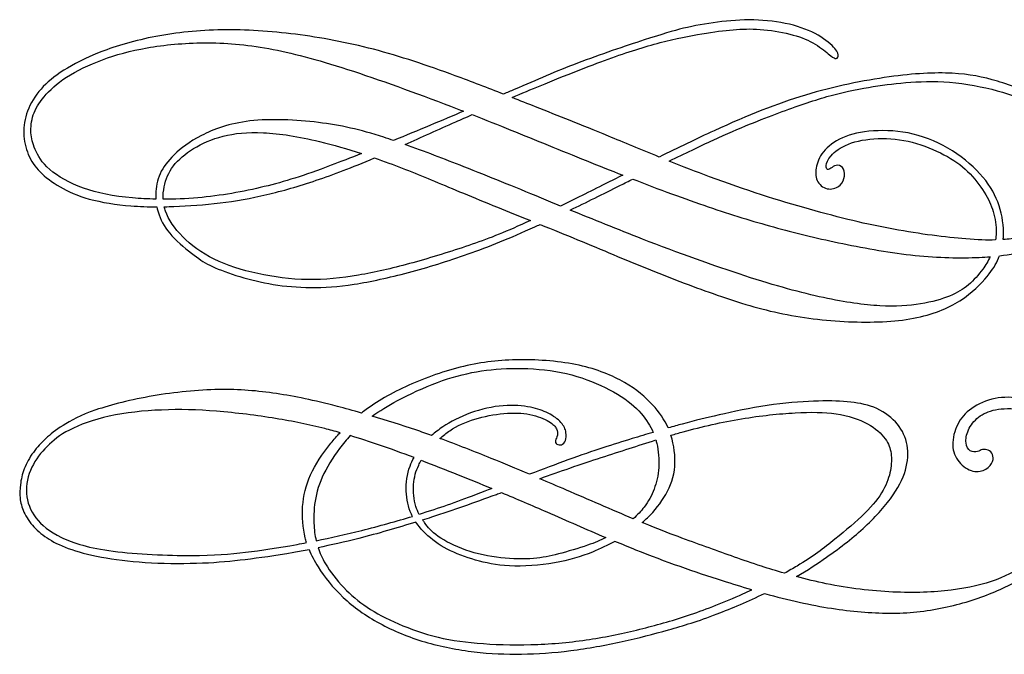
# Model space of a CAD drawing. Units: millimetres. Extents: x -144 to 144, y -140 to 141.
# Drawn here: x -144 to -46, y -11 to 52 of the extents above; entities that cross this region are included whole.
import ezdxf

# ---------------------------------------------------------------- set-up
doc = ezdxf.new("R2010")
doc.units = ezdxf.units.MM
doc.header["$MEASUREMENT"] = 0
doc.layers.add('LAYER_1', color=7, linetype='Continuous')

msp = doc.modelspace()

# ---------------------------------------------------------------- linework, layer by layer
at = {"layer": 'LAYER_1', "color": 5}
for points, knots in [([(-94.818, 44.22), (-93.856, 44.627), (-92.919, 45.019), (-92.026, 45.388), (-89.451, 46.45), (-87.238, 47.32), (-85.301, 48.02), (-83.364, 48.721), (-81.702, 49.252), (-80.166, 49.653), (-78.63, 50.054), (-77.219, 50.325), (-76.026, 50.523), (-74.833, 50.721), (-73.857, 50.847), (-72.953, 50.924), (-72.05, 51.001), (-71.219, 51.03), (-70.267, 50.958), (-69.316, 50.885), (-68.243, 50.711), (-67.34, 50.489), (-66.437, 50.267), (-65.702, 49.996), (-65.065, 49.639), (-64.427, 49.281), (-63.886, 48.837), (-63.523, 48.547), (-63.161, 48.257), (-62.977, 48.122), (-62.833, 48.093), (-62.688, 48.064), (-62.581, 48.141), (-62.548, 48.296), (-62.514, 48.45), (-62.552, 48.682), (-62.866, 49.054), (-63.18, 49.426), (-63.77, 49.938), (-64.543, 50.383), (-65.316, 50.827), (-66.272, 51.204), (-67.364, 51.465), (-68.456, 51.726), (-69.683, 51.871), (-70.9, 51.895), (-72.118, 51.919), (-73.325, 51.822), (-74.489, 51.673), (-75.654, 51.523), (-76.775, 51.32), (-77.847, 51.064), (-78.919, 50.808), (-79.943, 50.499), (-81.75, 49.909), (-83.557, 49.32), (-86.146, 48.45), (-88.334, 47.619), (-90.523, 46.788), (-92.31, 45.996), (-94.605, 45.001), (-94.943, 44.854), (-95.292, 44.703), (-95.651, 44.548)], [17, 17, 17, 17, 17.090908, 17.090908, 17.090908, 17.136363, 17.136363, 17.136363, 17.181818, 17.181818, 17.181818, 17.227272, 17.227272, 17.227272, 17.272727, 17.272727, 17.272727, 17.318181, 17.318181, 17.318181, 17.363636, 17.363636, 17.363636, 17.409091, 17.409091, 17.409091, 17.454545, 17.454545, 17.454545, 17.5, 17.5, 17.5, 17.545454, 17.545454, 17.545454, 17.590909, 17.590909, 17.590909, 17.636363, 17.636363, 17.636363, 17.681818, 17.681818, 17.681818, 17.727273, 17.727273, 17.727273, 17.772727, 17.772727, 17.772727, 17.818182, 17.818182, 17.818182, 17.863636, 17.863636, 17.863636, 17.909091, 17.909091, 17.909091, 17.954545, 17.954545, 17.954545, 18, 18, 18, 18]), ([(-95.651, 44.548), (-97.203, 45.158), (-98.828, 45.786), (-100.441, 46.378), (-103.19, 47.388), (-105.905, 48.296), (-108.542, 48.987), (-111.18, 49.677), (-113.741, 50.151), (-116.238, 50.47), (-118.736, 50.789), (-121.17, 50.953), (-123.489, 50.919), (-125.808, 50.885), (-128.011, 50.653), (-130.054, 50.262), (-132.098, 49.871), (-133.982, 49.32), (-135.513, 48.731), (-137.045, 48.141), (-138.223, 47.513), (-139.17, 46.909), (-140.117, 46.306), (-140.832, 45.726), (-141.422, 45.054), (-142.011, 44.383), (-142.475, 43.619), (-142.76, 42.871), (-143.045, 42.122), (-143.151, 41.388), (-143.127, 40.663), (-143.103, 39.938), (-142.948, 39.223), (-142.682, 38.586), (-142.417, 37.948), (-142.04, 37.388), (-141.518, 36.861), (-140.996, 36.335), (-140.33, 35.842), (-139.542, 35.383), (-138.755, 34.924), (-137.847, 34.499), (-136.649, 34.17), (-135.451, 33.842), (-133.963, 33.61), (-132.533, 33.494), (-131.666, 33.424), (-130.821, 33.396), (-129.964, 33.397)], [18, 18, 18, 18, 18.058824, 18.058824, 18.058824, 18.117647, 18.117647, 18.117647, 18.176471, 18.176471, 18.176471, 18.235294, 18.235294, 18.235294, 18.294118, 18.294118, 18.294118, 18.352941, 18.352941, 18.352941, 18.411765, 18.411765, 18.411765, 18.470588, 18.470588, 18.470588, 18.529412, 18.529412, 18.529412, 18.588235, 18.588235, 18.588235, 18.647059, 18.647059, 18.647059, 18.705882, 18.705882, 18.705882, 18.764706, 18.764706, 18.764706, 18.823529, 18.823529, 18.823529, 18.882353, 18.882353, 18.882353, 19, 19, 19, 19]), ([(-130.064, 34.157), (-130.867, 34.175), (-131.64, 34.217), (-132.363, 34.281), (-134.281, 34.45), (-135.856, 34.769), (-137.228, 35.257), (-138.6, 35.745), (-139.769, 36.402), (-140.556, 37.088), (-141.344, 37.774), (-141.75, 38.489), (-142.01, 39.088), (-142.271, 39.687), (-142.387, 40.17), (-142.416, 40.721), (-142.445, 41.271), (-142.387, 41.89), (-142.184, 42.489), (-141.981, 43.088), (-141.634, 43.668), (-141.107, 44.296), (-140.58, 44.924), (-139.875, 45.6), (-138.899, 46.233), (-137.924, 46.866), (-136.677, 47.455), (-135.349, 47.948), (-134.02, 48.44), (-132.609, 48.837), (-130.924, 49.131), (-129.238, 49.426), (-127.276, 49.619), (-125.257, 49.629), (-123.238, 49.639), (-121.16, 49.465), (-118.895, 49.054), (-116.629, 48.643), (-114.175, 47.996), (-111.098, 47.001), (-108.02, 46.006), (-104.32, 44.663), (-100.895, 43.349), (-100.464, 43.183), (-100.037, 43.018), (-99.614, 42.854)], [7, 7, 7, 7, 7.0625, 7.0625, 7.0625, 7.125, 7.125, 7.125, 7.1875, 7.1875, 7.1875, 7.25, 7.25, 7.25, 7.312501, 7.312501, 7.312501, 7.375001, 7.375001, 7.375001, 7.437501, 7.437501, 7.437501, 7.500001, 7.500001, 7.500001, 7.562501, 7.562501, 7.562501, 7.625001, 7.625001, 7.625001, 7.687501, 7.687501, 7.687501, 7.750001, 7.750001, 7.750001, 7.812502, 7.812502, 7.812502, 7.875002, 7.875002, 7.875002, 8, 8, 8, 8]), ([(-46.594, 28.55), (-45.545, 28.672), (-44.572, 28.866), (-43.615, 29.17), (-42.079, 29.658), (-40.581, 30.431), (-39.523, 31.233), (-38.465, 32.035), (-37.847, 32.866), (-37.427, 33.745), (-37.006, 34.624), (-36.784, 35.552), (-36.769, 36.45), (-36.755, 37.349), (-36.948, 38.218), (-37.291, 39.025), (-37.634, 39.832), (-38.127, 40.576), (-38.982, 41.431), (-39.837, 42.286), (-41.055, 43.252), (-42.431, 44.03), (-43.808, 44.808), (-45.344, 45.397), (-46.784, 45.827), (-48.224, 46.257), (-49.567, 46.528), (-51.267, 46.614), (-52.967, 46.701), (-55.026, 46.605), (-57.518, 46.257), (-60.011, 45.909), (-62.938, 45.31), (-65.793, 44.455), (-68.649, 43.6), (-71.431, 42.489), (-74.813, 40.933), (-76.526, 40.145), (-78.393, 39.243), (-80.256, 38.326)], [15, 15, 15, 15, 15.071429, 15.071429, 15.071429, 15.142857, 15.142857, 15.142857, 15.214286, 15.214286, 15.214286, 15.285714, 15.285714, 15.285714, 15.357143, 15.357143, 15.357143, 15.428571, 15.428571, 15.428571, 15.5, 15.5, 15.5, 15.571429, 15.571429, 15.571429, 15.642857, 15.642857, 15.642857, 15.714286, 15.714286, 15.714286, 15.785714, 15.785714, 15.785714, 15.857143, 15.857143, 15.857143, 16, 16, 16, 16]), ([(-79.265, 37.925), (-77.724, 38.681), (-76.236, 39.398), (-74.91, 40.006), (-72.214, 41.243), (-70.185, 42.035), (-68.412, 42.697), (-66.639, 43.359), (-65.122, 43.89), (-63.663, 44.301), (-62.204, 44.711), (-60.803, 45.001), (-59.543, 45.218), (-58.282, 45.436), (-57.161, 45.581), (-55.866, 45.687), (-54.572, 45.793), (-53.103, 45.861), (-51.518, 45.731), (-49.934, 45.6), (-48.233, 45.272), (-46.808, 44.885), (-45.383, 44.499), (-44.233, 44.054), (-43.224, 43.533), (-42.214, 43.011), (-41.344, 42.412), (-40.625, 41.76), (-39.905, 41.107), (-39.335, 40.402), (-38.881, 39.769), (-38.427, 39.136), (-38.088, 38.576), (-37.895, 37.934), (-37.702, 37.291), (-37.654, 36.566), (-37.702, 35.905), (-37.75, 35.243), (-37.895, 34.644), (-38.166, 34.112), (-38.436, 33.581), (-38.832, 33.117), (-39.436, 32.595), (-40.04, 32.074), (-40.852, 31.494), (-41.881, 31.069), (-42.91, 30.644), (-44.156, 30.373), (-45.426, 30.228), (-45.687, 30.198), (-45.949, 30.174), (-46.217, 30.155)], [8, 8, 8, 8, 8.055556, 8.055556, 8.055556, 8.111111, 8.111111, 8.111111, 8.166667, 8.166667, 8.166667, 8.222222, 8.222222, 8.222222, 8.277778, 8.277778, 8.277778, 8.333333, 8.333333, 8.333333, 8.388889, 8.388889, 8.388889, 8.444444, 8.444444, 8.444444, 8.5, 8.5, 8.5, 8.555556, 8.555556, 8.555556, 8.611111, 8.611111, 8.611111, 8.666667, 8.666667, 8.666667, 8.722222, 8.722222, 8.722222, 8.777778, 8.777778, 8.777778, 8.833333, 8.833333, 8.833333, 8.888889, 8.888889, 8.888889, 9, 9, 9, 9]), ([(-80.256, 38.326), (-82.061, 39.059), (-83.781, 39.778), (-85.272, 40.392), (-88.108, 41.561), (-90.117, 42.354), (-92.513, 43.306), (-93.249, 43.598), (-94.021, 43.905), (-94.818, 44.22)], [16, 16, 16, 16, 16.250001, 16.250001, 16.250001, 16.500002, 16.500002, 16.500002, 17, 17, 17, 17]), ([(-106.544, 39.962), (-106.868, 40.072), (-107.185, 40.177), (-107.494, 40.276), (-109.895, 41.049), (-111.779, 41.475), (-113.982, 41.745), (-116.185, 42.016), (-118.707, 42.132), (-120.75, 41.895), (-122.793, 41.658), (-124.359, 41.069), (-125.557, 40.451), (-126.755, 39.832), (-127.586, 39.185), (-128.233, 38.557), (-128.88, 37.929), (-129.344, 37.32), (-129.639, 36.673), (-129.934, 36.025), (-130.059, 35.339), (-130.074, 34.658), (-130.077, 34.491), (-130.074, 34.324), (-130.064, 34.157)], [6, 6, 6, 6, 6.111111, 6.111111, 6.111111, 6.222222, 6.222222, 6.222222, 6.333333, 6.333333, 6.333333, 6.444444, 6.444444, 6.444444, 6.555556, 6.555556, 6.555556, 6.666667, 6.666667, 6.666667, 6.777778, 6.777778, 6.777778, 7, 7, 7, 7]), ([(-99.614, 42.854), (-100.669, 42.407), (-101.786, 41.937), (-102.962, 41.445), (-104.119, 40.962), (-105.334, 40.458), (-106.544, 39.962)], [8, 8, 8, 8, 8.666665, 8.666665, 8.666665, 9, 9, 9, 9]), ([(-105.407, 39.567), (-103.822, 40.273), (-102.121, 41.041), (-100.388, 41.808), (-99.849, 42.046), (-99.306, 42.285), (-98.764, 42.522)], [10, 10, 10, 10, 10.666667, 10.666667, 10.666667, 11, 11, 11, 11]), ([(-98.764, 42.522), (-96.146, 41.495), (-93.674, 40.487), (-91.257, 39.503), (-88.704, 38.465), (-86.211, 37.452), (-83.868, 36.531)], [11, 11, 11, 11, 11.333334, 11.333334, 11.333334, 12, 12, 12, 12]), ([(-46.217, 30.155), (-46.204, 30.285), (-46.195, 30.419), (-46.19, 30.557), (-46.156, 31.455), (-46.301, 32.518), (-46.625, 33.508), (-46.948, 34.499), (-47.451, 35.416), (-48.224, 36.334), (-48.997, 37.252), (-50.04, 38.17), (-51.233, 38.924), (-52.426, 39.677), (-53.769, 40.267), (-55.127, 40.595), (-56.484, 40.924), (-57.856, 40.991), (-59.059, 40.909), (-60.262, 40.827), (-61.296, 40.595), (-62.127, 40.228), (-62.958, 39.861), (-63.586, 39.358), (-64.006, 38.832), (-64.426, 38.305), (-64.639, 37.755), (-64.726, 37.238), (-64.813, 36.721), (-64.774, 36.238), (-64.547, 35.861), (-64.32, 35.484), (-63.905, 35.213), (-63.484, 35.165), (-63.064, 35.117), (-62.639, 35.291), (-62.364, 35.542), (-62.088, 35.793), (-61.963, 36.122), (-61.934, 36.445), (-61.905, 36.769), (-61.972, 37.088), (-62.132, 37.281), (-62.291, 37.474), (-62.542, 37.542), (-62.75, 37.503), (-62.958, 37.465), (-63.122, 37.32), (-63.262, 37.223), (-63.402, 37.127), (-63.518, 37.078), (-63.605, 37.107), (-63.692, 37.136), (-63.75, 37.243), (-63.726, 37.474), (-63.702, 37.706), (-63.595, 38.064), (-63.253, 38.46), (-62.91, 38.856), (-62.33, 39.291), (-61.528, 39.605), (-60.726, 39.919), (-59.702, 40.112), (-58.605, 40.151), (-57.509, 40.189), (-56.339, 40.073), (-55.214, 39.788), (-54.088, 39.503), (-53.006, 39.049), (-52.083, 38.557), (-51.161, 38.064), (-50.397, 37.532), (-49.736, 36.895), (-49.074, 36.257), (-48.513, 35.513), (-48.098, 34.846), (-47.683, 34.18), (-47.412, 33.59), (-47.214, 32.924), (-47.016, 32.257), (-46.89, 31.513), (-46.914, 30.817), (-46.923, 30.579), (-46.949, 30.345), (-46.988, 30.118)], [9, 9, 9, 9, 9.034483, 9.034483, 9.034483, 9.068966, 9.068966, 9.068966, 9.103448, 9.103448, 9.103448, 9.137931, 9.137931, 9.137931, 9.172414, 9.172414, 9.172414, 9.206897, 9.206897, 9.206897, 9.241379, 9.241379, 9.241379, 9.275862, 9.275862, 9.275862, 9.310345, 9.310345, 9.310345, 9.344828, 9.344828, 9.344828, 9.37931, 9.37931, 9.37931, 9.413793, 9.413793, 9.413793, 9.448276, 9.448276, 9.448276, 9.482759, 9.482759, 9.482759, 9.517241, 9.517241, 9.517241, 9.551724, 9.551724, 9.551724, 9.586207, 9.586207, 9.586207, 9.62069, 9.62069, 9.62069, 9.655172, 9.655172, 9.655172, 9.689655, 9.689655, 9.689655, 9.724138, 9.724138, 9.724138, 9.758621, 9.758621, 9.758621, 9.793103, 9.793103, 9.793103, 9.827586, 9.827586, 9.827586, 9.862069, 9.862069, 9.862069, 9.896552, 9.896552, 9.896552, 9.931034, 9.931034, 9.931034, 10, 10, 10, 10]), ([(-129.33, 34.148), (-129.352, 34.571), (-129.314, 34.981), (-129.238, 35.373), (-129.093, 36.122), (-128.812, 36.808), (-128.329, 37.441), (-127.846, 38.073), (-127.16, 38.653), (-126.334, 39.16), (-125.508, 39.668), (-124.542, 40.102), (-123.416, 40.387), (-122.291, 40.672), (-121.006, 40.808), (-119.416, 40.731), (-117.827, 40.653), (-115.933, 40.363), (-113.88, 39.866), (-112.52, 39.536), (-111.089, 39.115), (-109.728, 38.672)], [4, 4, 4, 4, 4.125, 4.125, 4.125, 4.25, 4.25, 4.25, 4.375, 4.375, 4.375, 4.5, 4.5, 4.5, 4.625, 4.625, 4.625, 4.75, 4.75, 4.75, 5, 5, 5, 5]), ([(-90.015, 33.474), (-90.667, 33.744), (-91.298, 34.004), (-91.9, 34.252), (-94.793, 35.445), (-97.025, 36.354), (-99.6, 37.368), (-101.465, 38.103), (-103.509, 38.893), (-105.407, 39.567)], [13, 13, 13, 13, 13.25, 13.25, 13.25, 13.5, 13.5, 13.5, 14, 14, 14, 14]), ([(-109.728, 38.672), (-110.792, 38.248), (-111.803, 37.852), (-112.711, 37.508), (-115.479, 36.46), (-117.296, 35.89), (-119.339, 35.397), (-121.383, 34.904), (-123.653, 34.489), (-125.919, 34.291), (-127.072, 34.19), (-128.224, 34.146), (-129.33, 34.148)], [3, 3, 3, 3, 3.399998, 3.399998, 3.399998, 3.6, 3.6, 3.6, 3.800002, 3.800002, 3.800002, 4, 4, 4, 4]), ([(-129.226, 33.404), (-128.91, 33.41), (-128.591, 33.419), (-128.267, 33.431), (-126.803, 33.484), (-125.248, 33.591), (-123.712, 33.779), (-122.175, 33.967), (-120.658, 34.238), (-119.093, 34.605), (-117.528, 34.972), (-115.914, 35.436), (-114.185, 36.021), (-112.489, 36.594), (-110.681, 37.283), (-108.439, 38.239)], [10, 10, 10, 10, 10.333333, 10.333333, 10.333333, 10.5, 10.5, 10.5, 10.666667, 10.666667, 10.666667, 10.833333, 10.833333, 10.833333, 11, 11, 11, 11]), ([(-108.439, 38.239), (-108.195, 38.155), (-107.956, 38.07), (-107.721, 37.987), (-105.827, 37.31), (-104.252, 36.663), (-102.474, 35.924), (-100.697, 35.185), (-98.716, 34.354), (-96.257, 33.354), (-95.235, 32.938), (-94.13, 32.493), (-93.007, 32.04)], [8, 8, 8, 8, 8.2, 8.2, 8.2, 8.400001, 8.400001, 8.400001, 8.600001, 8.600001, 8.600001, 9, 9, 9, 9]), ([(-46.988, 30.118), (-47.825, 30.095), (-48.76, 30.125), (-49.929, 30.218), (-51.866, 30.373), (-54.446, 30.702), (-57.074, 31.185), (-59.702, 31.668), (-62.378, 32.306), (-65.393, 33.156), (-68.407, 34.006), (-71.76, 35.069), (-75.267, 36.373), (-76.595, 36.867), (-77.946, 37.396), (-79.265, 37.925)], [7, 7, 7, 7, 7.166667, 7.166667, 7.166667, 7.333333, 7.333333, 7.333333, 7.5, 7.5, 7.5, 7.666667, 7.666667, 7.666667, 8, 8, 8, 8]), ([(-83.868, 36.531), (-84.44, 36.245), (-85.002, 35.965), (-85.547, 35.692), (-87.178, 34.877), (-88.666, 34.135), (-90.015, 33.474)], [12, 12, 12, 12, 12.333332, 12.333332, 12.333332, 13, 13, 13, 13]), ([(-89.054, 33.079), (-87.492, 33.837), (-85.828, 34.666), (-84.088, 35.533), (-83.685, 35.734), (-83.278, 35.937), (-82.869, 36.14)], [7, 7, 7, 7, 7.333336, 7.333336, 7.333336, 8, 8, 8, 8]), ([(-82.869, 36.14), (-82.74, 36.09), (-82.612, 36.041), (-82.484, 35.991), (-79.75, 34.933), (-77.257, 34.025), (-74.977, 33.257), (-72.697, 32.489), (-70.629, 31.861), (-68.552, 31.296), (-66.475, 30.731), (-64.388, 30.228), (-62.088, 29.755), (-59.789, 29.281), (-57.277, 28.837), (-54.943, 28.595), (-52.61, 28.354), (-50.455, 28.315), (-48.591, 28.397), (-48.222, 28.413), (-47.865, 28.434), (-47.517, 28.461)], [8, 8, 8, 8, 8.125002, 8.125002, 8.125002, 8.250003, 8.250003, 8.250003, 8.375005, 8.375005, 8.375005, 8.500006, 8.500006, 8.500006, 8.625008, 8.625008, 8.625008, 8.75001, 8.75001, 8.75001, 9, 9, 9, 9]), ([(-129.964, 33.397), (-129.912, 33.136), (-129.839, 32.874), (-129.745, 32.61), (-129.499, 31.919), (-129.103, 31.214), (-128.465, 30.513), (-127.827, 29.813), (-126.948, 29.117), (-126.286, 28.619), (-125.625, 28.122), (-125.18, 27.822), (-124.47, 27.494), (-123.76, 27.165), (-122.784, 26.808), (-121.745, 26.494), (-120.707, 26.18), (-119.605, 25.909), (-118.441, 25.721), (-117.277, 25.533), (-116.05, 25.426), (-114.74, 25.417), (-113.431, 25.407), (-112.04, 25.494), (-110.426, 25.74), (-108.813, 25.987), (-106.977, 26.393), (-105.069, 26.9), (-103.161, 27.407), (-101.18, 28.016), (-99.151, 28.735), (-97.122, 29.455), (-95.045, 30.286), (-92.567, 31.417), (-92.396, 31.494), (-92.223, 31.574), (-92.049, 31.654)], [19, 19, 19, 19, 19.076923, 19.076923, 19.076923, 19.153846, 19.153846, 19.153846, 19.230769, 19.230769, 19.230769, 19.307692, 19.307692, 19.307692, 19.384615, 19.384615, 19.384615, 19.461538, 19.461538, 19.461538, 19.538462, 19.538462, 19.538462, 19.615385, 19.615385, 19.615385, 19.692308, 19.692308, 19.692308, 19.769231, 19.769231, 19.769231, 19.846154, 19.846154, 19.846154, 20, 20, 20, 20]), ([(-93.007, 32.04), (-93.301, 31.904), (-93.586, 31.773), (-93.861, 31.648), (-96.04, 30.663), (-97.634, 30.064), (-99.416, 29.465), (-101.199, 28.866), (-103.17, 28.267), (-104.962, 27.779), (-106.755, 27.291), (-108.368, 26.914), (-110.015, 26.634), (-111.663, 26.354), (-113.344, 26.17), (-115.03, 26.194), (-116.716, 26.218), (-118.407, 26.45), (-119.986, 26.793), (-121.566, 27.136), (-123.035, 27.59), (-124.291, 28.209), (-125.547, 28.827), (-126.59, 29.61), (-127.407, 30.436), (-128.223, 31.262), (-128.812, 32.131), (-129.102, 32.972), (-129.152, 33.117), (-129.194, 33.261), (-129.226, 33.404)], [9, 9, 9, 9, 9.090907, 9.090907, 9.090907, 9.181817, 9.181817, 9.181817, 9.272726, 9.272726, 9.272726, 9.363636, 9.363636, 9.363636, 9.454545, 9.454545, 9.454545, 9.545455, 9.545455, 9.545455, 9.636365, 9.636365, 9.636365, 9.727274, 9.727274, 9.727274, 9.818184, 9.818184, 9.818184, 10, 10, 10, 10]), ([(-47.517, 28.461), (-47.711, 28.035), (-47.943, 27.632), (-48.238, 27.223), (-48.629, 26.682), (-49.132, 26.132), (-49.663, 25.682), (-50.195, 25.233), (-50.755, 24.885), (-51.518, 24.571), (-52.282, 24.257), (-53.248, 23.977), (-54.393, 23.793), (-55.537, 23.61), (-56.861, 23.523), (-58.431, 23.605), (-60.001, 23.687), (-61.818, 23.938), (-64.001, 24.412), (-66.185, 24.885), (-68.736, 25.581), (-71.779, 26.566), (-74.822, 27.552), (-78.359, 28.827), (-81.905, 30.204), (-84.357, 31.156), (-86.814, 32.157), (-89.054, 33.079)], [9, 9, 9, 9, 9.099998, 9.099998, 9.099998, 9.199998, 9.199998, 9.199998, 9.299999, 9.299999, 9.299999, 9.399999, 9.399999, 9.399999, 9.499999, 9.499999, 9.499999, 9.6, 9.6, 9.6, 9.7, 9.7, 9.7, 9.8, 9.8, 9.8, 10, 10, 10, 10]), ([(-92.049, 31.654), (-90.783, 31.143), (-89.516, 30.63), (-88.339, 30.146), (-85.818, 29.107), (-83.711, 28.199), (-81.528, 27.315), (-79.344, 26.431), (-77.083, 25.571), (-74.914, 24.808), (-72.745, 24.045), (-70.668, 23.378), (-68.441, 22.9), (-66.214, 22.421), (-63.837, 22.131), (-61.528, 22.03), (-59.219, 21.929), (-56.977, 22.016), (-55.098, 22.368), (-53.219, 22.721), (-51.702, 23.339), (-50.499, 24.107), (-49.296, 24.875), (-48.407, 25.793), (-47.818, 26.499), (-47.228, 27.204), (-46.938, 27.697), (-46.687, 28.31), (-46.656, 28.388), (-46.624, 28.468), (-46.594, 28.55)], [20, 20, 20, 20, 20.090909, 20.090909, 20.090909, 20.181818, 20.181818, 20.181818, 20.272727, 20.272727, 20.272727, 20.363636, 20.363636, 20.363636, 20.454545, 20.454545, 20.454545, 20.545455, 20.545455, 20.545455, 20.636364, 20.636364, 20.636364, 20.727273, 20.727273, 20.727273, 20.818182, 20.818182, 20.818182, 21, 21, 21, 21]), ([(-79.364, 11.511), (-79.741, 12.368), (-80.266, 13.095), (-80.896, 13.783), (-81.625, 14.58), (-82.495, 15.324), (-83.683, 16.01), (-84.872, 16.696), (-86.379, 17.324), (-88.19, 17.72), (-90.002, 18.116), (-92.118, 18.28), (-94.06, 18.261), (-96.002, 18.242), (-97.77, 18.039), (-99.606, 17.604), (-101.442, 17.169), (-103.345, 16.503), (-105.041, 15.739), (-106.736, 14.976), (-108.224, 14.116), (-109.504, 13.145), (-109.573, 13.093), (-109.642, 13.04), (-109.709, 12.987)], [12, 12, 12, 12, 12.222221, 12.222221, 12.222221, 12.333332, 12.333332, 12.333332, 12.444443, 12.444443, 12.444443, 12.555555, 12.555555, 12.555555, 12.666666, 12.666666, 12.666666, 12.777777, 12.777777, 12.777777, 12.888889, 12.888889, 12.888889, 13, 13, 13, 13]), ([(-108.651, 12.679), (-107.936, 13.193), (-107.112, 13.701), (-106.157, 14.215), (-104.954, 14.862), (-103.543, 15.519), (-102.205, 16.017), (-100.867, 16.514), (-99.601, 16.853), (-98.321, 17.075), (-97.041, 17.297), (-95.746, 17.403), (-94.331, 17.403), (-92.915, 17.403), (-91.379, 17.297), (-89.954, 17.012), (-88.529, 16.727), (-87.215, 16.263), (-86.036, 15.718), (-84.857, 15.172), (-83.814, 14.543), (-83.036, 13.911), (-82.258, 13.278), (-81.746, 12.64), (-81.35, 12.003), (-81.161, 11.698), (-80.998, 11.393), (-80.861, 11.077)], [11, 11, 11, 11, 11.2, 11.2, 11.2, 11.3, 11.3, 11.3, 11.4, 11.4, 11.4, 11.5, 11.5, 11.5, 11.6, 11.6, 11.6, 11.7, 11.7, 11.7, 11.8, 11.8, 11.8, 11.9, 11.9, 11.9, 12, 12, 12, 12]), ([(-109.709, 12.987), (-110.542, 13.225), (-111.348, 13.445), (-112.103, 13.642), (-114.436, 14.251), (-116.292, 14.638), (-118.132, 14.913), (-119.973, 15.188), (-121.799, 15.353), (-123.852, 15.319), (-125.905, 15.285), (-128.185, 15.053), (-130.335, 14.686), (-132.485, 14.319), (-134.504, 13.816), (-136.008, 13.292), (-137.511, 12.768), (-138.499, 12.222), (-139.246, 11.753), (-139.992, 11.283), (-140.497, 10.889), (-140.952, 10.47), (-141.408, 10.051), (-141.813, 9.606), (-142.181, 9.099), (-142.548, 8.592), (-142.876, 8.022), (-143.089, 7.471), (-143.301, 6.92), (-143.398, 6.389), (-143.456, 5.911), (-143.514, 5.433), (-143.533, 5.007), (-143.49, 4.568), (-143.446, 4.128), (-143.34, 3.674), (-143.113, 3.186), (-142.886, 2.698), (-142.538, 2.176), (-142.118, 1.717), (-141.698, 1.259), (-141.205, 0.862), (-140.611, 0.495), (-140.016, 0.128), (-139.321, -0.21), (-138.388, -0.524), (-137.456, -0.838), (-136.287, -1.128), (-134.963, -1.355), (-133.64, -1.582), (-132.161, -1.746), (-130.499, -1.828), (-128.838, -1.911), (-126.992, -1.911), (-125.437, -1.848), (-123.881, -1.785), (-122.615, -1.659), (-121.215, -1.49), (-119.814, -1.321), (-118.277, -1.109), (-116.413, -0.785), (-115.931, -0.701), (-115.426, -0.61), (-114.903, -0.51)], [13, 13, 13, 13, 13.045455, 13.045455, 13.045455, 13.090909, 13.090909, 13.090909, 13.136364, 13.136364, 13.136364, 13.181819, 13.181819, 13.181819, 13.227274, 13.227274, 13.227274, 13.272728, 13.272728, 13.272728, 13.318183, 13.318183, 13.318183, 13.363638, 13.363638, 13.363638, 13.409093, 13.409093, 13.409093, 13.454547, 13.454547, 13.454547, 13.500002, 13.500002, 13.500002, 13.545457, 13.545457, 13.545457, 13.590911, 13.590911, 13.590911, 13.636366, 13.636366, 13.636366, 13.681821, 13.681821, 13.681821, 13.727276, 13.727276, 13.727276, 13.77273, 13.77273, 13.77273, 13.818185, 13.818185, 13.818185, 13.86364, 13.86364, 13.86364, 13.909094, 13.909094, 13.909094, 14, 14, 14, 14]), ([(-101.962, 10.478), (-101.655, 10.75), (-101.324, 11.011), (-100.973, 11.244), (-100.239, 11.732), (-99.417, 12.099), (-98.5, 12.379), (-97.582, 12.659), (-96.567, 12.853), (-95.625, 12.94), (-94.683, 13.027), (-93.814, 13.007), (-93.046, 12.853), (-92.277, 12.698), (-91.611, 12.408), (-91.176, 12.147), (-90.741, 11.887), (-90.538, 11.655), (-90.422, 11.428), (-90.306, 11.201), (-90.277, 10.978), (-90.326, 10.785), (-90.374, 10.592), (-90.5, 10.427), (-90.529, 10.278), (-90.558, 10.128), (-90.49, 9.993), (-90.374, 9.911), (-90.258, 9.829), (-90.094, 9.8), (-89.934, 9.857), (-89.775, 9.915), (-89.62, 10.06), (-89.534, 10.273), (-89.447, 10.485), (-89.427, 10.766), (-89.485, 11.075), (-89.543, 11.384), (-89.679, 11.722), (-89.978, 12.056), (-90.277, 12.389), (-90.741, 12.718), (-91.241, 12.975), (-91.741, 13.232), (-92.277, 13.418), (-93.004, 13.559), (-93.731, 13.701), (-94.649, 13.797), (-95.688, 13.715), (-96.727, 13.633), (-97.886, 13.372), (-98.929, 12.995), (-99.973, 12.618), (-100.901, 12.126), (-101.664, 11.619), (-102.075, 11.345), (-102.438, 11.068), (-102.771, 10.77)], [14, 14, 14, 14, 14.099997, 14.099997, 14.099997, 14.149997, 14.149997, 14.149997, 14.199997, 14.199997, 14.199997, 14.249998, 14.249998, 14.249998, 14.299998, 14.299998, 14.299998, 14.349998, 14.349998, 14.349998, 14.399998, 14.399998, 14.399998, 14.449998, 14.449998, 14.449998, 14.499998, 14.499998, 14.499998, 14.549999, 14.549999, 14.549999, 14.599999, 14.599999, 14.599999, 14.649999, 14.649999, 14.649999, 14.699999, 14.699999, 14.699999, 14.749999, 14.749999, 14.749999, 14.799999, 14.799999, 14.799999, 14.85, 14.85, 14.85, 14.9, 14.9, 14.9, 14.95, 14.95, 14.95, 15, 15, 15, 15]), ([(-66.682, -3.2), (-65.586, -2.561), (-64.611, -1.922), (-63.688, -1.275), (-62.282, -0.29), (-60.997, 0.715), (-59.876, 1.759), (-58.756, 2.802), (-57.799, 3.884), (-57.113, 4.884), (-56.427, 5.884), (-56.012, 6.802), (-55.809, 7.667), (-55.606, 8.532), (-55.616, 9.343), (-55.794, 10.087), (-55.973, 10.831), (-56.321, 11.508), (-56.881, 12.106), (-57.442, 12.705), (-58.215, 13.227), (-59.031, 13.556), (-59.847, 13.884), (-60.707, 14.02), (-61.664, 14.102), (-62.62, 14.184), (-63.674, 14.213), (-64.992, 14.164), (-66.311, 14.116), (-67.896, 13.99), (-69.562, 13.739), (-71.229, 13.488), (-72.978, 13.111), (-74.326, 12.807), (-75.673, 12.503), (-76.62, 12.271), (-77.978, 11.899), (-78.403, 11.782), (-78.869, 11.652), (-79.364, 11.511)], [11, 11, 11, 11, 11.071428, 11.071428, 11.071428, 11.142857, 11.142857, 11.142857, 11.214286, 11.214286, 11.214286, 11.285715, 11.285715, 11.285715, 11.357144, 11.357144, 11.357144, 11.428573, 11.428573, 11.428573, 11.500002, 11.500002, 11.500002, 11.571431, 11.571431, 11.571431, 11.64286, 11.64286, 11.64286, 11.714289, 11.714289, 11.714289, 11.785718, 11.785718, 11.785718, 11.857147, 11.857147, 11.857147, 12, 12, 12, 12]), ([(-69.833, -4.865), (-68.635, -5.195), (-67.49, -5.483), (-66.413, -5.724), (-64.147, -6.232), (-62.176, -6.531), (-60.277, -6.691), (-58.379, -6.85), (-56.553, -6.869), (-54.756, -6.686), (-52.959, -6.502), (-51.19, -6.116), (-49.591, -5.623), (-47.992, -5.13), (-46.562, -4.531), (-45.248, -3.845), (-43.934, -3.159), (-42.736, -2.386), (-41.732, -1.589), (-40.727, -0.792), (-39.915, 0.029), (-39.253, 0.875), (-38.591, 1.72), (-38.079, 2.59), (-37.741, 3.527), (-37.403, 4.464), (-37.239, 5.469), (-37.21, 6.406), (-37.181, 7.343), (-37.287, 8.213), (-37.606, 9.092), (-37.925, 9.971), (-38.456, 10.86), (-39.104, 11.609), (-39.751, 12.358), (-40.514, 12.966), (-41.427, 13.435), (-42.34, 13.904), (-43.403, 14.232), (-44.364, 14.406), (-45.326, 14.58), (-46.186, 14.599), (-47.031, 14.425), (-47.876, 14.251), (-48.707, 13.884), (-49.34, 13.445), (-49.973, 13.005), (-50.408, 12.493), (-50.722, 11.865), (-51.036, 11.237), (-51.229, 10.493), (-51.21, 9.836), (-51.191, 9.179), (-50.959, 8.609), (-50.587, 8.155), (-50.215, 7.701), (-49.703, 7.363), (-49.215, 7.247), (-48.727, 7.131), (-48.263, 7.237), (-47.925, 7.435), (-47.587, 7.633), (-47.374, 7.923), (-47.277, 8.189), (-47.181, 8.454), (-47.2, 8.696), (-47.282, 8.889), (-47.364, 9.082), (-47.509, 9.227), (-47.693, 9.309), (-47.876, 9.392), (-48.099, 9.411), (-48.273, 9.372), (-48.446, 9.334), (-48.572, 9.237), (-48.775, 9.184), (-48.978, 9.131), (-49.258, 9.121), (-49.476, 9.256), (-49.693, 9.391), (-49.847, 9.672), (-49.891, 10.039), (-49.934, 10.406), (-49.867, 10.86), (-49.659, 11.314), (-49.451, 11.768), (-49.104, 12.222), (-48.659, 12.575), (-48.215, 12.928), (-47.674, 13.179), (-46.968, 13.314), (-46.263, 13.449), (-45.393, 13.469), (-44.446, 13.334), (-43.5, 13.198), (-42.475, 12.908), (-41.645, 12.527), (-40.814, 12.145), (-40.176, 11.672), (-39.635, 11.049), (-39.094, 10.425), (-38.649, 9.652), (-38.369, 8.879), (-38.089, 8.107), (-37.973, 7.333), (-37.983, 6.536), (-37.992, 5.739), (-38.128, 4.918), (-38.384, 4.16), (-38.64, 3.401), (-39.017, 2.705), (-39.49, 2.005), (-39.963, 1.305), (-40.533, 0.599), (-41.229, -0.048), (-41.925, -0.695), (-42.746, -1.285), (-43.683, -1.869), (-44.62, -2.454), (-45.674, -3.034), (-46.93, -3.502), (-48.186, -3.971), (-49.645, -4.328), (-51.359, -4.541), (-53.075, -4.753), (-55.046, -4.821), (-57.147, -4.724), (-59.248, -4.628), (-61.48, -4.367), (-63.722, -3.908), (-64.717, -3.704), (-65.714, -3.461), (-66.682, -3.2)], [15, 15, 15, 15, 15.022222, 15.022222, 15.022222, 15.044444, 15.044444, 15.044444, 15.066667, 15.066667, 15.066667, 15.088889, 15.088889, 15.088889, 15.111111, 15.111111, 15.111111, 15.133333, 15.133333, 15.133333, 15.155556, 15.155556, 15.155556, 15.177778, 15.177778, 15.177778, 15.2, 15.2, 15.2, 15.222222, 15.222222, 15.222222, 15.244444, 15.244444, 15.244444, 15.266667, 15.266667, 15.266667, 15.288889, 15.288889, 15.288889, 15.311111, 15.311111, 15.311111, 15.333333, 15.333333, 15.333333, 15.355556, 15.355556, 15.355556, 15.377778, 15.377778, 15.377778, 15.4, 15.4, 15.4, 15.422222, 15.422222, 15.422222, 15.444445, 15.444445, 15.444445, 15.466667, 15.466667, 15.466667, 15.488889, 15.488889, 15.488889, 15.511111, 15.511111, 15.511111, 15.533333, 15.533333, 15.533333, 15.555556, 15.555556, 15.555556, 15.577778, 15.577778, 15.577778, 15.6, 15.6, 15.6, 15.622222, 15.622222, 15.622222, 15.644445, 15.644445, 15.644445, 15.666667, 15.666667, 15.666667, 15.688889, 15.688889, 15.688889, 15.711111, 15.711111, 15.711111, 15.733333, 15.733333, 15.733333, 15.755556, 15.755556, 15.755556, 15.777778, 15.777778, 15.777778, 15.8, 15.8, 15.8, 15.822222, 15.822222, 15.822222, 15.844445, 15.844445, 15.844445, 15.866667, 15.866667, 15.866667, 15.888889, 15.888889, 15.888889, 15.911111, 15.911111, 15.911111, 15.933334, 15.933334, 15.933334, 15.955556, 15.955556, 15.955556, 16, 16, 16, 16]), ([(-111.835, 11.045), (-112.36, 11.192), (-112.863, 11.325), (-113.355, 11.449), (-114.958, 11.855), (-116.437, 12.164), (-118.229, 12.454), (-120.021, 12.744), (-122.128, 13.015), (-124.05, 13.169), (-125.973, 13.324), (-127.712, 13.363), (-129.49, 13.29), (-131.268, 13.218), (-133.084, 13.034), (-134.669, 12.686), (-136.253, 12.338), (-137.606, 11.826), (-138.601, 11.309), (-139.596, 10.792), (-140.234, 10.271), (-140.823, 9.676), (-141.412, 9.082), (-141.954, 8.416), (-142.33, 7.619), (-142.707, 6.822), (-142.92, 5.894), (-142.862, 5.029), (-142.804, 4.164), (-142.475, 3.362), (-141.925, 2.633), (-141.374, 1.904), (-140.601, 1.246), (-139.413, 0.676), (-138.224, 0.106), (-136.62, -0.377), (-134.282, -0.681), (-131.944, -0.985), (-128.871, -1.111), (-126.572, -1.106), (-124.272, -1.101), (-122.746, -0.966), (-121.181, -0.782), (-119.616, -0.599), (-118.012, -0.367), (-116.094, -0.014), (-115.784, 0.043), (-115.466, 0.103), (-115.14, 0.166)], [3, 3, 3, 3, 3.117643, 3.117643, 3.117643, 3.176467, 3.176467, 3.176467, 3.235291, 3.235291, 3.235291, 3.294115, 3.294115, 3.294115, 3.352939, 3.352939, 3.352939, 3.411762, 3.411762, 3.411762, 3.470586, 3.470586, 3.470586, 3.52941, 3.52941, 3.52941, 3.588234, 3.588234, 3.588234, 3.647057, 3.647057, 3.647057, 3.705881, 3.705881, 3.705881, 3.764705, 3.764705, 3.764705, 3.823529, 3.823529, 3.823529, 3.882352, 3.882352, 3.882352, 3.941176, 3.941176, 3.941176, 4, 4, 4, 4]), ([(-102.771, 10.77), (-103.286, 10.953), (-103.807, 11.135), (-104.335, 11.314), (-105.754, 11.795), (-107.227, 12.259), (-108.651, 12.679)], [15, 15, 15, 15, 15.333333, 15.333333, 15.333333, 16, 16, 16, 16]), ([(-79.091, 10.786), (-78.691, 10.904), (-78.287, 11.02), (-77.877, 11.133), (-76.017, 11.645), (-74.017, 12.099), (-72.108, 12.418), (-70.2, 12.737), (-68.384, 12.92), (-66.819, 13.007), (-65.254, 13.094), (-63.939, 13.085), (-62.746, 12.906), (-61.553, 12.727), (-60.48, 12.379), (-59.659, 11.935), (-58.838, 11.49), (-58.268, 10.949), (-57.906, 10.452), (-57.543, 9.954), (-57.389, 9.5), (-57.321, 8.993), (-57.254, 8.486), (-57.273, 7.925), (-57.384, 7.316), (-57.495, 6.708), (-57.698, 6.051), (-58.099, 5.345), (-58.5, 4.64), (-59.099, 3.887), (-59.92, 3.07), (-60.741, 2.254), (-61.785, 1.374), (-62.867, 0.505), (-63.949, -0.365), (-65.07, -1.225), (-66.616, -2.152), (-67.009, -2.388), (-67.429, -2.628), (-67.868, -2.868)], [6, 6, 6, 6, 6.071429, 6.071429, 6.071429, 6.142857, 6.142857, 6.142857, 6.214286, 6.214286, 6.214286, 6.285714, 6.285714, 6.285714, 6.357143, 6.357143, 6.357143, 6.428571, 6.428571, 6.428571, 6.5, 6.5, 6.5, 6.571429, 6.571429, 6.571429, 6.642857, 6.642857, 6.642857, 6.714286, 6.714286, 6.714286, 6.785714, 6.785714, 6.785714, 6.857143, 6.857143, 6.857143, 7, 7, 7, 7]), ([(-115.14, 0.166), (-115.188, 0.323), (-115.233, 0.482), (-115.272, 0.643), (-115.519, 1.633), (-115.615, 2.706), (-115.538, 3.754), (-115.461, 4.802), (-115.21, 5.826), (-114.746, 6.865), (-114.282, 7.904), (-113.606, 8.957), (-112.731, 10.024), (-112.453, 10.364), (-112.154, 10.706), (-111.835, 11.045)], [4, 4, 4, 4, 4.166667, 4.166667, 4.166667, 4.333333, 4.333333, 4.333333, 4.5, 4.5, 4.5, 4.666667, 4.666667, 4.666667, 5, 5, 5, 5]), ([(-110.826, 10.753), (-111.007, 10.554), (-111.185, 10.347), (-111.364, 10.128), (-112.045, 9.297), (-112.741, 8.302), (-113.248, 7.35), (-113.756, 6.399), (-114.074, 5.49), (-114.248, 4.597), (-114.422, 3.703), (-114.451, 2.824), (-114.422, 2.085), (-114.397, 1.44), (-114.327, 0.901), (-114.198, 0.354)], [12, 12, 12, 12, 12.166667, 12.166667, 12.166667, 12.333333, 12.333333, 12.333333, 12.5, 12.5, 12.5, 12.666667, 12.666667, 12.666667, 13, 13, 13, 13]), ([(-104.518, 8.585), (-105.699, 9.03), (-106.811, 9.434), (-107.823, 9.783), (-108.928, 10.164), (-109.915, 10.481), (-110.826, 10.753)], [11, 11, 11, 11, 11.666665, 11.666665, 11.666665, 12, 12, 12, 12]), ([(-80.861, 11.077), (-81.531, 10.881), (-82.232, 10.671), (-82.944, 10.454), (-84.784, 9.894), (-86.698, 9.285), (-89.287, 8.348), (-90.466, 7.921), (-91.786, 7.426), (-93.098, 6.928)], [12, 12, 12, 12, 12.25, 12.25, 12.25, 12.5, 12.5, 12.5, 13, 13, 13, 13]), ([(-81.93, 2.153), (-81.754, 2.305), (-81.584, 2.462), (-81.418, 2.623), (-80.707, 3.314), (-80.079, 4.097), (-79.601, 4.937), (-79.123, 5.778), (-78.794, 6.677), (-78.717, 7.744), (-78.647, 8.709), (-78.783, 9.812), (-79.091, 10.786)], [5, 5, 5, 5, 5.399987, 5.399987, 5.399987, 5.599991, 5.599991, 5.599991, 5.799996, 5.799996, 5.799996, 6, 6, 6, 6]), ([(-93.098, 6.928), (-94.384, 7.473), (-95.627, 7.992), (-96.881, 8.502), (-98.54, 9.178), (-100.217, 9.84), (-101.962, 10.478)], [13, 13, 13, 13, 13.333334, 13.333334, 13.333334, 14, 14, 14, 14]), ([(-92.074, 6.493), (-91.053, 6.859), (-90.047, 7.216), (-89.113, 7.539), (-86.848, 8.321), (-85.012, 8.901), (-83.234, 9.476), (-82.346, 9.763), (-81.473, 10.049), (-80.59, 10.327)], [10, 10, 10, 10, 10.250003, 10.250003, 10.250003, 10.500005, 10.500005, 10.500005, 11, 11, 11, 11]), ([(-80.59, 10.327), (-80.557, 10.215), (-80.527, 10.1), (-80.5, 9.983), (-80.326, 9.239), (-80.258, 8.389), (-80.306, 7.606), (-80.355, 6.824), (-80.519, 6.109), (-80.761, 5.461), (-81.002, 4.814), (-81.321, 4.234), (-81.741, 3.689), (-82.055, 3.282), (-82.424, 2.893), (-82.828, 2.526)], [8, 8, 8, 8, 8.333323, 8.333323, 8.333323, 8.499992, 8.499992, 8.499992, 8.666661, 8.666661, 8.666661, 8.833331, 8.833331, 8.833331, 9, 9, 9, 9]), ([(-104.665, 2.76), (-104.702, 2.831), (-104.737, 2.904), (-104.77, 2.976), (-105.094, 3.681), (-105.258, 4.454), (-105.287, 5.266), (-105.316, 6.077), (-105.21, 6.928), (-104.91, 7.735), (-104.802, 8.025), (-104.669, 8.31), (-104.518, 8.585)], [14, 14, 14, 14, 14.200004, 14.200004, 14.200004, 14.400009, 14.400009, 14.400009, 14.600013, 14.600013, 14.600013, 15, 15, 15, 15]), ([(-104.001, 2.963), (-104.128, 3.203), (-104.242, 3.464), (-104.33, 3.756), (-104.529, 4.408), (-104.606, 5.22), (-104.558, 5.93), (-104.509, 6.64), (-104.335, 7.249), (-104.055, 7.833), (-103.978, 7.994), (-103.893, 8.154), (-103.799, 8.312)], [7, 7, 7, 7, 7.4, 7.4, 7.4, 7.6, 7.6, 7.6, 7.8, 7.8, 7.8, 8, 8, 8, 8]), ([(-103.799, 8.312), (-102.627, 7.865), (-101.395, 7.382), (-100.132, 6.875), (-99.043, 6.437), (-97.929, 5.981), (-96.803, 5.513)], [8, 8, 8, 8, 8.333334, 8.333334, 8.333334, 9, 9, 9, 9]), ([(-82.828, 2.526), (-84.927, 3.403), (-87.287, 4.431), (-89.432, 5.358), (-90.347, 5.753), (-91.223, 6.129), (-92.074, 6.493)], [9, 9, 9, 9, 9.333337, 9.333337, 9.333337, 10, 10, 10, 10]), ([(-96.803, 5.513), (-97.048, 5.42), (-97.285, 5.329), (-97.514, 5.242), (-99.886, 4.338), (-101.364, 3.797), (-103.248, 3.198), (-103.493, 3.121), (-103.744, 3.042), (-104.001, 2.963)], [9, 9, 9, 9, 9.249997, 9.249997, 9.249997, 9.499998, 9.499998, 9.499998, 10, 10, 10, 10]), ([(-103.666, 2.413), (-103.362, 2.51), (-103.063, 2.607), (-102.77, 2.703), (-100.538, 3.432), (-98.654, 4.109), (-96.364, 4.94), (-96.2, 4.999), (-96.033, 5.06), (-95.865, 5.121)], [8, 8, 8, 8, 8.25, 8.25, 8.25, 8.5, 8.5, 8.5, 9, 9, 9, 9]), ([(-95.865, 5.121), (-94.374, 4.496), (-92.865, 3.851), (-91.364, 3.198), (-89.406, 2.347), (-87.461, 1.483), (-85.521, 0.658)], [9, 9, 9, 9, 9.333333, 9.333333, 9.333333, 10, 10, 10, 10]), ([(-114.198, 0.354), (-112.768, 0.645), (-111.232, 0.99), (-109.683, 1.377), (-107.964, 1.807), (-106.227, 2.29), (-104.665, 2.76)], [13, 13, 13, 13, 13.666667, 13.666667, 13.666667, 14, 14, 14, 14]), ([(-104.335, 2.201), (-106.161, 1.628), (-108.123, 1.053), (-109.968, 0.582), (-111.392, 0.219), (-112.747, -0.082), (-114.004, -0.335)], [11, 11, 11, 11, 11.666665, 11.666665, 11.666665, 12, 12, 12, 12]), ([(-84.655, 0.291), (-85.344, -0.087), (-86.086, -0.442), (-86.872, -0.763), (-87.983, -1.217), (-89.181, -1.604), (-90.615, -1.85), (-92.05, -2.096), (-93.722, -2.203), (-95.065, -2.14), (-96.408, -2.077), (-97.422, -1.845), (-98.418, -1.555), (-99.413, -1.265), (-100.389, -0.918), (-101.229, -0.483), (-102.07, -0.048), (-102.775, 0.474), (-103.369, 1.053), (-103.738, 1.413), (-104.064, 1.795), (-104.335, 2.201)], [14, 14, 14, 14, 14.125002, 14.125002, 14.125002, 14.250003, 14.250003, 14.250003, 14.375005, 14.375005, 14.375005, 14.500007, 14.500007, 14.500007, 14.625009, 14.625009, 14.625009, 14.75001, 14.75001, 14.75001, 15, 15, 15, 15]), ([(-85.521, 0.658), (-86.058, 0.388), (-86.64, 0.15), (-87.345, -0.094), (-88.239, -0.403), (-89.331, -0.722), (-90.219, -0.954), (-91.108, -1.186), (-91.794, -1.331), (-92.707, -1.403), (-93.62, -1.476), (-94.761, -1.476), (-95.93, -1.345), (-97.099, -1.215), (-98.297, -0.954), (-99.389, -0.572), (-100.48, -0.191), (-101.466, 0.312), (-102.132, 0.78), (-102.799, 1.249), (-103.147, 1.684), (-103.48, 2.147), (-103.543, 2.235), (-103.605, 2.323), (-103.666, 2.413)], [7, 7, 7, 7, 7.222222, 7.222222, 7.222222, 7.333333, 7.333333, 7.333333, 7.444444, 7.444444, 7.444444, 7.555556, 7.555556, 7.555556, 7.666667, 7.666667, 7.666667, 7.777778, 7.777778, 7.777778, 7.888889, 7.888889, 7.888889, 8, 8, 8, 8]), ([(-67.868, -2.868), (-68.656, -2.64), (-69.415, -2.404), (-70.128, -2.174), (-72.04, -1.555), (-73.616, -0.976), (-75.316, -0.362), (-77.016, 0.251), (-78.843, 0.899), (-81.272, 1.884), (-81.487, 1.971), (-81.706, 2.061), (-81.93, 2.153)], [7, 7, 7, 7, 7.200002, 7.200002, 7.200002, 7.400005, 7.400005, 7.400005, 7.600007, 7.600007, 7.600007, 8, 8, 8, 8]), ([(-71.105, -4.506), (-72.036, -4.237), (-72.996, -3.945), (-73.978, -3.633), (-76.717, -2.763), (-79.635, -1.739), (-82.558, -0.57), (-83.256, -0.29), (-83.956, -0.002), (-84.655, 0.291)], [13, 13, 13, 13, 13.499995, 13.499995, 13.499995, 13.749998, 13.749998, 13.749998, 14, 14, 14, 14]), ([(-114.903, -0.51), (-114.676, -1.083), (-114.384, -1.648), (-114.012, -2.241), (-113.393, -3.227), (-112.553, -4.29), (-111.529, -5.251), (-110.504, -6.212), (-109.297, -7.072), (-107.934, -7.816), (-106.572, -8.56), (-105.055, -9.188), (-103.451, -9.662), (-101.847, -10.135), (-100.157, -10.454), (-98.553, -10.642), (-96.949, -10.831), (-95.432, -10.889), (-93.872, -10.865), (-92.311, -10.84), (-90.707, -10.734), (-89.017, -10.522), (-87.326, -10.309), (-85.548, -9.99), (-83.92, -9.633), (-82.292, -9.275), (-80.814, -8.879), (-79.34, -8.464), (-77.867, -8.048), (-76.398, -7.613), (-74.533, -6.898), (-73.086, -6.343), (-71.401, -5.62), (-69.833, -4.865)], [14, 14, 14, 14, 14.166667, 14.166667, 14.166667, 14.25, 14.25, 14.25, 14.333333, 14.333333, 14.333333, 14.416667, 14.416667, 14.416667, 14.5, 14.5, 14.5, 14.583333, 14.583333, 14.583333, 14.666667, 14.666667, 14.666667, 14.75, 14.75, 14.75, 14.833333, 14.833333, 14.833333, 14.916667, 14.916667, 14.916667, 15, 15, 15, 15]), ([(-114.004, -0.335), (-113.84, -0.835), (-113.612, -1.363), (-113.268, -1.944), (-112.818, -2.703), (-112.171, -3.553), (-111.475, -4.287), (-110.78, -5.022), (-110.036, -5.64), (-109.152, -6.224), (-108.268, -6.809), (-107.244, -7.36), (-106.06, -7.872), (-104.876, -8.384), (-103.533, -8.857), (-102.142, -9.191), (-100.751, -9.524), (-99.311, -9.717), (-97.654, -9.833), (-95.997, -9.949), (-94.123, -9.988), (-92.268, -9.91), (-90.413, -9.833), (-88.577, -9.64), (-86.843, -9.365), (-85.108, -9.089), (-83.476, -8.732), (-81.891, -8.336), (-80.307, -7.94), (-78.77, -7.505), (-77.147, -6.954), (-75.524, -6.403), (-73.814, -5.737), (-71.973, -4.906), (-71.686, -4.776), (-71.396, -4.643), (-71.105, -4.506)], [12, 12, 12, 12, 12.076923, 12.076923, 12.076923, 12.153846, 12.153846, 12.153846, 12.230769, 12.230769, 12.230769, 12.307692, 12.307692, 12.307692, 12.384615, 12.384615, 12.384615, 12.461538, 12.461538, 12.461538, 12.538462, 12.538462, 12.538462, 12.615385, 12.615385, 12.615385, 12.692308, 12.692308, 12.692308, 12.769231, 12.769231, 12.769231, 12.846154, 12.846154, 12.846154, 13, 13, 13, 13])]:
    msp.add_open_spline(points, degree=3, knots=knots, dxfattribs=at)

doc.saveas('drawing.dxf')
